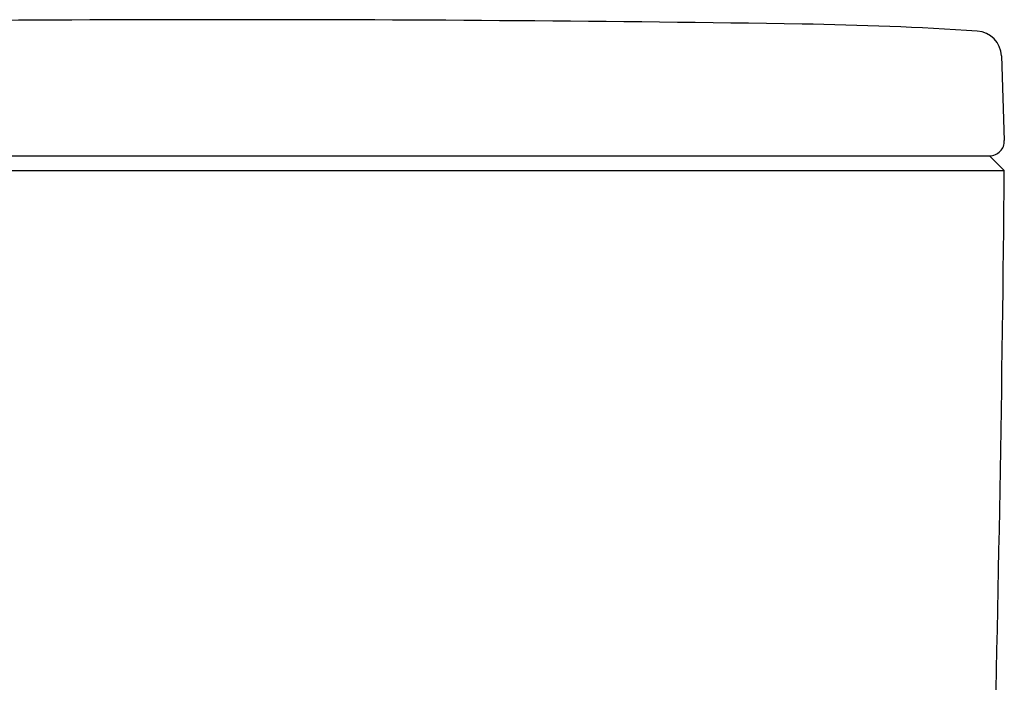
# Model space of a CAD drawing. Units: millimetres. Extents: x 4285 to 5240, y 831 to 1336.
# Drawn here: x 4827 to 4917, y 1025 to 1085 of the extents above; entities that cross this region are included whole.
import ezdxf

# ---------------------------------------------------------------- set-up
doc = ezdxf.new("R2010")
doc.units = ezdxf.units.MM
doc.layers.get('0').update_dxf_attribs({"color": 6})
doc.layers.add('App Front', color=7, linetype='Continuous')

msp = doc.modelspace()

# ---------------------------------------------------------------- linework, layer by layer
at = {"color": 7}
for p, q in [((4916.446, 1081.738), (4916.707, 1074.063)), ((4778.126, 1072.686), (4915.375, 1072.686)), ((4916.707, 1071.353), (4915.375, 1072.686)), ((4776.793, 1071.353), (4916.707, 1071.353))]:
    msp.add_line(p, q, dxfattribs=at)
for centre, radius, start, end in [((4846.75, -2246.281), 3331.292, 90, 90.888031), ((4846.75, -2246.281), 3331.292, 89.111969, 90), ((4893.217, 751.522), 333.129, 86.37791, 89.11197), ((4914.115, 1081.659), 2.332, 1.94596, 86.37791), ((4915.375, 1074.018), 1.333, 270, 1.94596), ((1585.545, 1100.8), 3331.292, 358.497692, 359.49353)]:
    msp.add_arc(centre, radius, start, end, dxfattribs=at)
at = {"layer": 'App Front', "color": 7, "linetype": 'Continuous', "lineweight": 18}
for p in [(4784.417, 1072.695), (4908.474, 1072.696), (4900.959, 1072.696)]:
    msp.add_line(p, (4846.75, 1072.695), dxfattribs=at)
at = {"layer": 'App Front', "color": 7, "lineweight": 18}
for p in [(4785.026, 1072.695), (4785.026, 1072.695), (4907.357, 1072.695)]:
    msp.add_line(p, (4846.75, 1072.695), dxfattribs=at)

doc.saveas('drawing.dxf')
